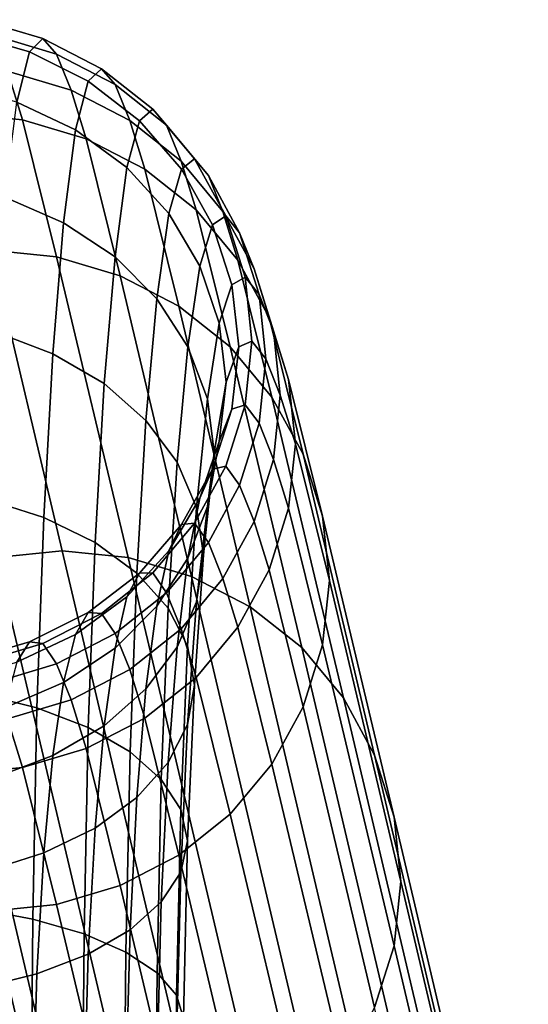
# Model space of a CAD drawing. Extents: x -0.27 to 0.277, y -0.454 to 0.143.
# Drawn here: x -0.259 to -0.251, y 0.128 to 0.142 of the extents above; entities that cross this region are included whole.
import ezdxf

# ---------------------------------------------------------------- set-up
doc = ezdxf.new("R2010")
doc.units = 0

msp = doc.modelspace()

# ---------------------------------------------------------------- linework, layer by layer
for points in [[(-0.258539, 0.142199, 0.018613), (-0.258734, 0.142003, 0.015055), (-0.259671, 0.142274, 0.015021), (-0.259475, 0.142478, 0.018611)], [(-0.258539, 0.142199, 0.018613), (-0.259475, 0.142478, 0.018611), (-0.259271, 0.142251, 0.022348), (-0.258334, 0.14197, 0.022324)], [(-0.258734, 0.142003, 0.015055), (-0.25892, 0.141261, 0.011598), (-0.259857, 0.141519, 0.011527), (-0.259671, 0.142274, 0.015021)], [(-0.258334, 0.14197, 0.022324), (-0.259271, 0.142251, 0.022348), (-0.259057, 0.141717, 0.026282), (-0.258121, 0.141437, 0.026239)], [(-0.258539, 0.142199, 0.018613), (-0.257673, 0.141754, 0.018617), (-0.257868, 0.141569, 0.01511), (-0.258734, 0.142003, 0.015055)], [(-0.258539, 0.142199, 0.018613), (-0.258334, 0.14197, 0.022324), (-0.257469, 0.141522, 0.022287), (-0.257673, 0.141754, 0.018617)], [(-0.258734, 0.142003, 0.015055), (-0.257868, 0.141569, 0.01511), (-0.258054, 0.140849, 0.011712), (-0.25892, 0.141261, 0.011598)], [(-0.258334, 0.14197, 0.022324), (-0.258121, 0.141437, 0.026239), (-0.257255, 0.140988, 0.026172), (-0.257469, 0.141522, 0.022287)], [(-0.258836, 0.140999, 0.030465), (-0.259057, 0.141717, 0.026282), (-0.26003, 0.141816, 0.026297), (-0.259808, 0.141097, 0.030484)], [(-0.257899, 0.140718, 0.030411), (-0.258121, 0.141437, 0.026239), (-0.259057, 0.141717, 0.026282), (-0.258836, 0.140999, 0.030465)], [(-0.257673, 0.141754, 0.018617), (-0.256914, 0.141157, 0.018622), (-0.25711, 0.140986, 0.015184), (-0.257868, 0.141569, 0.01511)], [(-0.257673, 0.141754, 0.018617), (-0.257469, 0.141522, 0.022287), (-0.25671, 0.140919, 0.022237), (-0.256914, 0.141157, 0.018622)], [(-0.257868, 0.141569, 0.01511), (-0.25711, 0.140986, 0.015184), (-0.257296, 0.140296, 0.011865), (-0.258054, 0.140849, 0.011712)], [(-0.257469, 0.141522, 0.022287), (-0.257255, 0.140988, 0.026172), (-0.256497, 0.140386, 0.026081), (-0.25671, 0.140919, 0.022237)], [(-0.257899, 0.140718, 0.030411), (-0.257034, 0.140269, 0.030325), (-0.257255, 0.140988, 0.026172), (-0.258121, 0.141437, 0.026239)], [(-0.259096, 0.139854, 0.008189), (-0.25892, 0.141261, 0.011598), (-0.258054, 0.140849, 0.011712), (-0.258231, 0.139479, 0.00837)], [(-0.258333, 0.138977, 0.040161), (-0.258836, 0.140999, 0.030465), (-0.259808, 0.141097, 0.030484), (-0.259306, 0.139075, 0.040182)], [(-0.256298, 0.140421, 0.018629), (-0.256493, 0.140268, 0.015274), (-0.25711, 0.140986, 0.015184), (-0.256914, 0.141157, 0.018622)], [(-0.256298, 0.140421, 0.018629), (-0.256914, 0.141157, 0.018622), (-0.25671, 0.140919, 0.022237), (-0.256094, 0.140178, 0.022175)], [(-0.257397, 0.138696, 0.040101), (-0.257899, 0.140718, 0.030411), (-0.258836, 0.140999, 0.030465), (-0.258333, 0.138977, 0.040161)], [(-0.256493, 0.140268, 0.015274), (-0.256679, 0.139614, 0.012054), (-0.257296, 0.140296, 0.011865), (-0.25711, 0.140986, 0.015184)], [(-0.257034, 0.140269, 0.030325), (-0.256275, 0.139667, 0.03021), (-0.256497, 0.140386, 0.026081), (-0.257255, 0.140988, 0.026172)], [(-0.258231, 0.139479, 0.00837), (-0.258054, 0.140849, 0.011712), (-0.257296, 0.140296, 0.011865), (-0.257472, 0.138974, 0.008613)], [(-0.256094, 0.140178, 0.022175), (-0.25671, 0.140919, 0.022237), (-0.256497, 0.140386, 0.026081), (-0.25588, 0.139644, 0.025969)], [(-0.257397, 0.138696, 0.040101), (-0.256531, 0.138248, 0.040006), (-0.257034, 0.140269, 0.030325), (-0.257899, 0.140718, 0.030411)], [(-0.255659, 0.138926, 0.030068), (-0.25588, 0.139644, 0.025969), (-0.256497, 0.140386, 0.026081), (-0.256275, 0.139667, 0.03021)], [(-0.255839, 0.139582, 0.018636), (-0.256034, 0.13945, 0.015377), (-0.256493, 0.140268, 0.015274), (-0.256298, 0.140421, 0.018629)], [(-0.255839, 0.139582, 0.018636), (-0.256298, 0.140421, 0.018629), (-0.256094, 0.140178, 0.022175), (-0.255634, 0.139332, 0.022104)], [(-0.256856, 0.138354, 0.008911), (-0.257472, 0.138974, 0.008613), (-0.257296, 0.140296, 0.011865), (-0.256679, 0.139614, 0.012054)], [(-0.256531, 0.138248, 0.040006), (-0.255773, 0.137645, 0.039879), (-0.256275, 0.139667, 0.03021), (-0.257034, 0.140269, 0.030325)], [(-0.256034, 0.13945, 0.015377), (-0.25622, 0.138837, 0.012269), (-0.256679, 0.139614, 0.012054), (-0.256493, 0.140268, 0.015274)], [(-0.255634, 0.139332, 0.022104), (-0.256094, 0.140178, 0.022175), (-0.25588, 0.139644, 0.025969), (-0.255421, 0.138799, 0.025841)], [(-0.259255, 0.137871, 0.004983), (-0.259096, 0.139854, 0.008189), (-0.258231, 0.139479, 0.00837), (-0.25839, 0.137543, 0.005232)], [(-0.256397, 0.137646, 0.009252), (-0.256856, 0.138354, 0.008911), (-0.256679, 0.139614, 0.012054), (-0.25622, 0.138837, 0.012269)], [(-0.255156, 0.136904, 0.039722), (-0.255659, 0.138926, 0.030068), (-0.256275, 0.139667, 0.03021), (-0.255773, 0.137645, 0.039879)], [(-0.255199, 0.13808, 0.029906), (-0.255421, 0.138799, 0.025841), (-0.25588, 0.139644, 0.025969), (-0.255659, 0.138926, 0.030068)], [(-0.25839, 0.137543, 0.005232), (-0.258231, 0.139479, 0.00837), (-0.257472, 0.138974, 0.008613), (-0.257631, 0.137102, 0.005566)], [(-0.255839, 0.139582, 0.018636), (-0.255552, 0.138674, 0.018644), (-0.255747, 0.138564, 0.015489), (-0.256034, 0.13945, 0.015377)], [(-0.255839, 0.139582, 0.018636), (-0.255634, 0.139332, 0.022104), (-0.255347, 0.138417, 0.022028), (-0.255552, 0.138674, 0.018644)], [(-0.256034, 0.13945, 0.015377), (-0.255747, 0.138564, 0.015489), (-0.255933, 0.137996, 0.012502), (-0.25622, 0.138837, 0.012269)], [(-0.255634, 0.139332, 0.022104), (-0.255421, 0.138799, 0.025841), (-0.255134, 0.137884, 0.025703), (-0.255347, 0.138417, 0.022028)], [(-0.260278, 0.138977, 0.040161), (-0.259223, 0.134534, 0.060633), (-0.258251, 0.134633, 0.060655), (-0.259306, 0.139075, 0.040182)], [(-0.258333, 0.138977, 0.040161), (-0.259306, 0.139075, 0.040182), (-0.258251, 0.134633, 0.060655), (-0.257279, 0.134534, 0.060633)], [(-0.257397, 0.138696, 0.040101), (-0.258333, 0.138977, 0.040161), (-0.257279, 0.134534, 0.060633), (-0.256342, 0.134254, 0.060572)], [(-0.257015, 0.13656, 0.005977), (-0.257631, 0.137102, 0.005566), (-0.257472, 0.138974, 0.008613), (-0.256856, 0.138354, 0.008911)], [(-0.254697, 0.136059, 0.039543), (-0.255199, 0.13808, 0.029906), (-0.255659, 0.138926, 0.030068), (-0.255156, 0.136904, 0.039722)], [(-0.256397, 0.137646, 0.009252), (-0.25622, 0.138837, 0.012269), (-0.255933, 0.137996, 0.012502), (-0.256109, 0.13688, 0.009621)], [(-0.255199, 0.13808, 0.029906), (-0.254912, 0.137165, 0.029731), (-0.255134, 0.137884, 0.025703), (-0.255421, 0.138799, 0.025841)], [(-0.257397, 0.138696, 0.040101), (-0.256342, 0.134254, 0.060572), (-0.255476, 0.133805, 0.060474), (-0.256531, 0.138248, 0.040006)], [(-0.255552, 0.138674, 0.018644), (-0.255451, 0.137731, 0.018652), (-0.255646, 0.137645, 0.015605), (-0.255747, 0.138564, 0.015489)], [(-0.255552, 0.138674, 0.018644), (-0.255347, 0.138417, 0.022028), (-0.255246, 0.137467, 0.021949), (-0.255451, 0.137731, 0.018652)], [(-0.255747, 0.138564, 0.015489), (-0.255646, 0.137645, 0.015605), (-0.255832, 0.137123, 0.012744), (-0.255933, 0.137996, 0.012502)], [(-0.256556, 0.135941, 0.006446), (-0.257015, 0.13656, 0.005977), (-0.256856, 0.138354, 0.008911), (-0.256397, 0.137646, 0.009252)], [(-0.255347, 0.138417, 0.022028), (-0.255134, 0.137884, 0.025703), (-0.255033, 0.136934, 0.02556), (-0.255246, 0.137467, 0.021949)], [(-0.256531, 0.138248, 0.040006), (-0.255476, 0.133805, 0.060474), (-0.254718, 0.133203, 0.060342), (-0.255773, 0.137645, 0.039879)], [(-0.254697, 0.136059, 0.039543), (-0.25441, 0.135144, 0.039349), (-0.254912, 0.137165, 0.029731), (-0.255199, 0.13808, 0.029906)], [(-0.259255, 0.137871, 0.004983), (-0.25839, 0.137543, 0.005232), (-0.258524, 0.135126, 0.002444), (-0.259389, 0.135401, 0.002132)], [(-0.256109, 0.13688, 0.009621), (-0.255933, 0.137996, 0.012502), (-0.255832, 0.137123, 0.012744), (-0.256009, 0.136084, 0.010004)], [(-0.254912, 0.137165, 0.029731), (-0.254811, 0.136215, 0.029549), (-0.255033, 0.136934, 0.02556), (-0.255134, 0.137884, 0.025703)], [(-0.255552, 0.136789, 0.01866), (-0.255747, 0.136725, 0.015721), (-0.255646, 0.137645, 0.015605), (-0.255451, 0.137731, 0.018652)], [(-0.255552, 0.136789, 0.01866), (-0.255451, 0.137731, 0.018652), (-0.255246, 0.137467, 0.021949), (-0.255347, 0.136517, 0.021869)], [(-0.256556, 0.135941, 0.006446), (-0.256397, 0.137646, 0.009252), (-0.256109, 0.13688, 0.009621), (-0.256268, 0.135271, 0.006954)], [(-0.255747, 0.136725, 0.015721), (-0.255933, 0.13625, 0.012985), (-0.255832, 0.137123, 0.012744), (-0.255646, 0.137645, 0.015605)], [(-0.255156, 0.136904, 0.039722), (-0.255773, 0.137645, 0.039879), (-0.254718, 0.133203, 0.060342), (-0.254101, 0.132462, 0.06018)], [(-0.25839, 0.137543, 0.005232), (-0.257631, 0.137102, 0.005566), (-0.257765, 0.134758, 0.002864), (-0.258524, 0.135126, 0.002444)], [(-0.255347, 0.136517, 0.021869), (-0.255246, 0.137467, 0.021949), (-0.255033, 0.136934, 0.02556), (-0.255134, 0.135984, 0.025416)], [(-0.25441, 0.135144, 0.039349), (-0.254309, 0.134194, 0.039148), (-0.254811, 0.136215, 0.029549), (-0.254912, 0.137165, 0.029731)], [(-0.257015, 0.13656, 0.005977), (-0.257149, 0.134305, 0.00338), (-0.257765, 0.134758, 0.002864), (-0.257631, 0.137102, 0.005566)], [(-0.256109, 0.135289, 0.010387), (-0.256009, 0.136084, 0.010004), (-0.255832, 0.137123, 0.012744), (-0.255933, 0.13625, 0.012985)], [(-0.256268, 0.135271, 0.006954), (-0.256109, 0.13688, 0.009621), (-0.256009, 0.136084, 0.010004), (-0.256168, 0.134576, 0.007481)], [(-0.254697, 0.136059, 0.039543), (-0.255156, 0.136904, 0.039722), (-0.254101, 0.132462, 0.06018), (-0.253642, 0.131616, 0.059995)], [(-0.254912, 0.135265, 0.029367), (-0.255134, 0.135984, 0.025416), (-0.255033, 0.136934, 0.02556), (-0.254811, 0.136215, 0.029549)], [(-0.256034, 0.13584, 0.015832), (-0.25622, 0.135409, 0.013218), (-0.255933, 0.13625, 0.012985), (-0.255747, 0.136725, 0.015721)], [(-0.255839, 0.135881, 0.018668), (-0.256034, 0.13584, 0.015832), (-0.255747, 0.136725, 0.015721), (-0.255552, 0.136789, 0.01866)], [(-0.255839, 0.135881, 0.018668), (-0.255552, 0.136789, 0.01866), (-0.255347, 0.136517, 0.021869), (-0.255634, 0.135601, 0.021793)], [(-0.256556, 0.135941, 0.006446), (-0.256689, 0.133788, 0.003969), (-0.257149, 0.134305, 0.00338), (-0.257015, 0.13656, 0.005977)], [(-0.255634, 0.135601, 0.021793), (-0.255347, 0.136517, 0.021869), (-0.255134, 0.135984, 0.025416), (-0.255421, 0.135068, 0.025278)], [(-0.256397, 0.134523, 0.010755), (-0.256109, 0.135289, 0.010387), (-0.255933, 0.13625, 0.012985), (-0.25622, 0.135409, 0.013218)], [(-0.25441, 0.133244, 0.038947), (-0.254912, 0.135265, 0.029367), (-0.254811, 0.136215, 0.029549), (-0.254309, 0.134194, 0.039148)], [(-0.256268, 0.133881, 0.008007), (-0.256168, 0.134576, 0.007481), (-0.256009, 0.136084, 0.010004), (-0.256109, 0.135289, 0.010387)], [(-0.255199, 0.13435, 0.029192), (-0.255421, 0.135068, 0.025278), (-0.255134, 0.135984, 0.025416), (-0.254912, 0.135265, 0.029367)], [(-0.254697, 0.136059, 0.039543), (-0.253642, 0.131616, 0.059995), (-0.253355, 0.130701, 0.059795), (-0.25441, 0.135144, 0.039349)], [(-0.256556, 0.135941, 0.006446), (-0.256268, 0.135271, 0.006954), (-0.256402, 0.133229, 0.004607), (-0.256689, 0.133788, 0.003969)], [(-0.256034, 0.13584, 0.015832), (-0.256493, 0.135021, 0.015936), (-0.256679, 0.134632, 0.013433), (-0.25622, 0.135409, 0.013218)], [(-0.255839, 0.135881, 0.018668), (-0.256298, 0.135042, 0.018675), (-0.256493, 0.135021, 0.015936), (-0.256034, 0.13584, 0.015832)], [(-0.255839, 0.135881, 0.018668), (-0.255634, 0.135601, 0.021793), (-0.256094, 0.134755, 0.021723), (-0.256298, 0.135042, 0.018675)], [(-0.255634, 0.135601, 0.021793), (-0.255421, 0.135068, 0.025278), (-0.25588, 0.134223, 0.02515), (-0.256094, 0.134755, 0.021723)], [(-0.259389, 0.135401, 0.002132), (-0.258524, 0.135126, 0.002444), (-0.258625, 0.132314, 0.000156), (-0.25949, 0.132532, -0.00021)], [(-0.256397, 0.134523, 0.010755), (-0.25622, 0.135409, 0.013218), (-0.256679, 0.134632, 0.013433), (-0.256856, 0.133815, 0.011096)], [(-0.256556, 0.133211, 0.008515), (-0.256268, 0.133881, 0.008007), (-0.256109, 0.135289, 0.010387), (-0.256397, 0.134523, 0.010755)], [(-0.256268, 0.135271, 0.006954), (-0.256168, 0.134576, 0.007481), (-0.256301, 0.132648, 0.005269), (-0.256402, 0.133229, 0.004607)], [(-0.254697, 0.132329, 0.038753), (-0.255199, 0.13435, 0.029192), (-0.254912, 0.135265, 0.029367), (-0.25441, 0.133244, 0.038947)], [(-0.258524, 0.135126, 0.002444), (-0.257765, 0.134758, 0.002864), (-0.257866, 0.132023, 0.000647), (-0.258625, 0.132314, 0.000156)], [(-0.25441, 0.135144, 0.039349), (-0.253355, 0.130701, 0.059795), (-0.253254, 0.129751, 0.059588), (-0.254309, 0.134194, 0.039148)], [(-0.256493, 0.135021, 0.015936), (-0.25711, 0.134304, 0.016026), (-0.257296, 0.133951, 0.013622), (-0.256679, 0.134632, 0.013433)], [(-0.256298, 0.135042, 0.018675), (-0.256914, 0.134306, 0.018681), (-0.25711, 0.134304, 0.016026), (-0.256493, 0.135021, 0.015936)], [(-0.256298, 0.135042, 0.018675), (-0.256094, 0.134755, 0.021723), (-0.25671, 0.134014, 0.021661), (-0.256914, 0.134306, 0.018681)], [(-0.255199, 0.13435, 0.029192), (-0.255659, 0.133505, 0.02903), (-0.25588, 0.134223, 0.02515), (-0.255421, 0.135068, 0.025278)], [(-0.257149, 0.134305, 0.00338), (-0.25725, 0.131663, 0.001252), (-0.257866, 0.132023, 0.000647), (-0.257765, 0.134758, 0.002864)], [(-0.256094, 0.134755, 0.021723), (-0.25588, 0.134223, 0.02515), (-0.256497, 0.133481, 0.025038), (-0.25671, 0.134014, 0.021661)], [(-0.26016, 0.134254, 0.060572), (-0.25828, 0.126272, 0.097084), (-0.257344, 0.126553, 0.097145), (-0.259223, 0.134534, 0.060633)], [(-0.259223, 0.134534, 0.060633), (-0.257344, 0.126553, 0.097145), (-0.256371, 0.126651, 0.097167), (-0.258251, 0.134633, 0.060655)], [(-0.257279, 0.134534, 0.060633), (-0.258251, 0.134633, 0.060655), (-0.256371, 0.126651, 0.097167), (-0.255399, 0.126553, 0.097145)], [(-0.256856, 0.133815, 0.011096), (-0.256679, 0.134632, 0.013433), (-0.257296, 0.133951, 0.013622), (-0.257472, 0.133194, 0.011395)], [(-0.256342, 0.134254, 0.060572), (-0.257279, 0.134534, 0.060633), (-0.255399, 0.126553, 0.097145), (-0.254463, 0.126272, 0.097084)], [(-0.256556, 0.133211, 0.008515), (-0.256397, 0.134523, 0.010755), (-0.256856, 0.133815, 0.011096), (-0.257015, 0.132593, 0.008984)], [(-0.256268, 0.133881, 0.008007), (-0.256402, 0.132068, 0.00593), (-0.256301, 0.132648, 0.005269), (-0.256168, 0.134576, 0.007481)], [(-0.26016, 0.134254, 0.060572), (-0.261025, 0.133805, 0.060474), (-0.259146, 0.125823, 0.096986), (-0.25828, 0.126272, 0.097084)], [(-0.257868, 0.133721, 0.0161), (-0.258054, 0.133398, 0.013775), (-0.257296, 0.133951, 0.013622), (-0.25711, 0.134304, 0.016026)], [(-0.257673, 0.133709, 0.018686), (-0.257868, 0.133721, 0.0161), (-0.25711, 0.134304, 0.016026), (-0.256914, 0.134306, 0.018681)], [(-0.257673, 0.133709, 0.018686), (-0.256914, 0.134306, 0.018681), (-0.25671, 0.134014, 0.021661), (-0.257469, 0.133412, 0.021611)], [(-0.256689, 0.133788, 0.003969), (-0.256791, 0.131253, 0.001941), (-0.25725, 0.131663, 0.001252), (-0.257149, 0.134305, 0.00338)], [(-0.256342, 0.134254, 0.060572), (-0.254463, 0.126272, 0.097084), (-0.253597, 0.125823, 0.096986), (-0.255476, 0.133805, 0.060474)], [(-0.254697, 0.132329, 0.038753), (-0.255156, 0.131483, 0.038574), (-0.255659, 0.133505, 0.02903), (-0.255199, 0.13435, 0.029192)], [(-0.255659, 0.133505, 0.02903), (-0.256275, 0.132763, 0.028888), (-0.256497, 0.133481, 0.025038), (-0.25588, 0.134223, 0.02515)], [(-0.25441, 0.133244, 0.038947), (-0.254309, 0.134194, 0.039148), (-0.253254, 0.129751, 0.059588), (-0.253355, 0.128801, 0.05938)], [(-0.258231, 0.13269, 0.011638), (-0.257472, 0.133194, 0.011395), (-0.257296, 0.133951, 0.013622), (-0.258054, 0.133398, 0.013775)], [(-0.257469, 0.133412, 0.021611), (-0.25671, 0.134014, 0.021661), (-0.256497, 0.133481, 0.025038), (-0.257255, 0.132879, 0.024947)], [(-0.257015, 0.132593, 0.008984), (-0.256856, 0.133815, 0.011096), (-0.257472, 0.133194, 0.011395), (-0.257631, 0.13205, 0.009395)], [(-0.256556, 0.133211, 0.008515), (-0.256689, 0.131508, 0.006568), (-0.256402, 0.132068, 0.00593), (-0.256268, 0.133881, 0.008007)], [(-0.255476, 0.133805, 0.060474), (-0.253597, 0.125823, 0.096986), (-0.252838, 0.125221, 0.096854), (-0.254718, 0.133203, 0.060342)], [(-0.258734, 0.133287, 0.016154), (-0.25892, 0.132986, 0.013889), (-0.258054, 0.133398, 0.013775), (-0.257868, 0.133721, 0.0161)], [(-0.258539, 0.133264, 0.01869), (-0.258734, 0.133287, 0.016154), (-0.257868, 0.133721, 0.0161), (-0.257673, 0.133709, 0.018686)], [(-0.258539, 0.133264, 0.01869), (-0.257673, 0.133709, 0.018686), (-0.257469, 0.133412, 0.021611), (-0.258334, 0.132963, 0.021573)], [(-0.256689, 0.133788, 0.003969), (-0.256402, 0.133229, 0.004607), (-0.256503, 0.13081, 0.002688), (-0.256791, 0.131253, 0.001941)], [(-0.255156, 0.131483, 0.038574), (-0.255773, 0.130742, 0.038417), (-0.256275, 0.132763, 0.028888), (-0.255659, 0.133505, 0.02903)], [(-0.259096, 0.132314, 0.011818), (-0.258231, 0.13269, 0.011638), (-0.258054, 0.133398, 0.013775), (-0.25892, 0.132986, 0.013889)], [(-0.258334, 0.132963, 0.021573), (-0.257469, 0.133412, 0.021611), (-0.257255, 0.132879, 0.024947), (-0.258121, 0.132431, 0.02488)], [(-0.257034, 0.132161, 0.028772), (-0.257255, 0.132879, 0.024947), (-0.256497, 0.133481, 0.025038), (-0.256275, 0.132763, 0.028888)], [(-0.258734, 0.133287, 0.016154), (-0.259671, 0.133015, 0.016189), (-0.259857, 0.132728, 0.013961), (-0.25892, 0.132986, 0.013889)], [(-0.258539, 0.133264, 0.01869), (-0.259475, 0.132985, 0.018693), (-0.259671, 0.133015, 0.016189), (-0.258734, 0.133287, 0.016154)], [(-0.258539, 0.133264, 0.01869), (-0.258334, 0.132963, 0.021573), (-0.259271, 0.132682, 0.02155), (-0.259475, 0.132985, 0.018693)], [(-0.256402, 0.133229, 0.004607), (-0.256301, 0.132648, 0.005269), (-0.256403, 0.13035, 0.003463), (-0.256503, 0.13081, 0.002688)], [(-0.254697, 0.132329, 0.038753), (-0.25441, 0.133244, 0.038947), (-0.253355, 0.128801, 0.05938), (-0.253642, 0.127886, 0.05918)], [(-0.25839, 0.13161, 0.009729), (-0.257631, 0.13205, 0.009395), (-0.257472, 0.133194, 0.011395), (-0.258231, 0.13269, 0.011638)], [(-0.256556, 0.133211, 0.008515), (-0.257015, 0.132593, 0.008984), (-0.257149, 0.130991, 0.007157), (-0.256689, 0.131508, 0.006568)], [(-0.254101, 0.132462, 0.06018), (-0.254718, 0.133203, 0.060342), (-0.252838, 0.125221, 0.096854), (-0.252222, 0.12448, 0.096692)], [(-0.258334, 0.132963, 0.021573), (-0.258121, 0.132431, 0.02488), (-0.259057, 0.13215, 0.024837), (-0.259271, 0.132682, 0.02155)], [(-0.257899, 0.131713, 0.028686), (-0.258121, 0.132431, 0.02488), (-0.257255, 0.132879, 0.024947), (-0.257034, 0.132161, 0.028772)], [(-0.259255, 0.131281, 0.009978), (-0.25839, 0.13161, 0.009729), (-0.258231, 0.13269, 0.011638), (-0.259096, 0.132314, 0.011818)], [(-0.256531, 0.13014, 0.038289), (-0.257034, 0.132161, 0.028772), (-0.256275, 0.132763, 0.028888), (-0.255773, 0.130742, 0.038417)], [(-0.256402, 0.132068, 0.00593), (-0.256503, 0.129889, 0.004238), (-0.256403, 0.13035, 0.003463), (-0.256301, 0.132648, 0.005269)], [(-0.259551, 0.129354, -0.00189), (-0.25949, 0.132532, -0.00021), (-0.258625, 0.132314, 0.000156), (-0.258685, 0.129192, -0.001486)], [(-0.257015, 0.132593, 0.008984), (-0.257631, 0.13205, 0.009395), (-0.257765, 0.130538, 0.007673), (-0.257149, 0.130991, 0.007157)], [(-0.257899, 0.131713, 0.028686), (-0.258836, 0.131432, 0.028633), (-0.259057, 0.13215, 0.024837), (-0.258121, 0.132431, 0.02488)], [(-0.253642, 0.131616, 0.059995), (-0.254101, 0.132462, 0.06018), (-0.252222, 0.12448, 0.096692), (-0.251763, 0.123635, 0.096507)], [(-0.258685, 0.129192, -0.001486), (-0.258625, 0.132314, 0.000156), (-0.257866, 0.132023, 0.000647), (-0.257927, 0.128975, -0.000945)], [(-0.254697, 0.132329, 0.038753), (-0.253642, 0.127886, 0.05918), (-0.254101, 0.127041, 0.058995), (-0.255156, 0.131483, 0.038574)], [(-0.258836, 0.131432, 0.028633), (-0.259808, 0.131334, 0.028614), (-0.26003, 0.132052, 0.024823), (-0.259057, 0.13215, 0.024837)], [(-0.25839, 0.13161, 0.009729), (-0.258524, 0.13017, 0.008093), (-0.257765, 0.130538, 0.007673), (-0.257631, 0.13205, 0.009395)], [(-0.257397, 0.129691, 0.038194), (-0.257899, 0.131713, 0.028686), (-0.257034, 0.132161, 0.028772), (-0.256531, 0.13014, 0.038289)], [(-0.256689, 0.131508, 0.006568), (-0.256791, 0.129446, 0.004984), (-0.256503, 0.129889, 0.004238), (-0.256402, 0.132068, 0.00593)], [(-0.25731, 0.128707, -0.000278), (-0.257927, 0.128975, -0.000945), (-0.257866, 0.132023, 0.000647), (-0.25725, 0.131663, 0.001252)], [(-0.257397, 0.129691, 0.038194), (-0.258333, 0.129411, 0.038134), (-0.258836, 0.131432, 0.028633), (-0.257899, 0.131713, 0.028686)], [(-0.256851, 0.128402, 0.000482), (-0.25731, 0.128707, -0.000278), (-0.25725, 0.131663, 0.001252), (-0.256791, 0.131253, 0.001941)], [(-0.253642, 0.131616, 0.059995), (-0.251763, 0.123635, 0.096507), (-0.251476, 0.12272, 0.096307), (-0.253355, 0.130701, 0.059795)], [(-0.259255, 0.131281, 0.009978), (-0.259389, 0.129896, 0.008405), (-0.258524, 0.13017, 0.008093), (-0.25839, 0.13161, 0.009729)], [(-0.256689, 0.131508, 0.006568), (-0.257149, 0.130991, 0.007157), (-0.25725, 0.129036, 0.005674), (-0.256791, 0.129446, 0.004984)], [(-0.255156, 0.131483, 0.038574), (-0.254101, 0.127041, 0.058995), (-0.254718, 0.1263, 0.058833), (-0.255773, 0.130742, 0.038417)], [(-0.258333, 0.129411, 0.038134), (-0.259306, 0.129312, 0.038114), (-0.259808, 0.131334, 0.028614), (-0.258836, 0.131432, 0.028633)], [(-0.256851, 0.128402, 0.000482), (-0.256791, 0.131253, 0.001941), (-0.256503, 0.13081, 0.002688), (-0.256564, 0.128072, 0.001305)], [(-0.257149, 0.130991, 0.007157), (-0.257765, 0.130538, 0.007673), (-0.257866, 0.128676, 0.006279), (-0.25725, 0.129036, 0.005674)], [(-0.256564, 0.128072, 0.001305), (-0.256503, 0.13081, 0.002688), (-0.256403, 0.13035, 0.003463), (-0.256463, 0.127729, 0.002159)], [(-0.256531, 0.13014, 0.038289), (-0.255773, 0.130742, 0.038417), (-0.254718, 0.1263, 0.058833), (-0.255476, 0.125698, 0.058701)], [(-0.253355, 0.130701, 0.059795), (-0.251476, 0.12272, 0.096307), (-0.251375, 0.12177, 0.0961), (-0.253254, 0.129751, 0.059588)], [(-0.258524, 0.13017, 0.008093), (-0.258625, 0.128385, 0.00677), (-0.257866, 0.128676, 0.006279), (-0.257765, 0.130538, 0.007673)], [(-0.256564, 0.127386, 0.003013), (-0.256463, 0.127729, 0.002159), (-0.256403, 0.13035, 0.003463), (-0.256503, 0.129889, 0.004238)], [(-0.259389, 0.129896, 0.008405), (-0.25949, 0.128167, 0.007136), (-0.258625, 0.128385, 0.00677), (-0.258524, 0.13017, 0.008093)], [(-0.257397, 0.129691, 0.038194), (-0.256531, 0.13014, 0.038289), (-0.255476, 0.125698, 0.058701), (-0.256342, 0.125249, 0.058603)], [(-0.256851, 0.127055, 0.003835), (-0.256564, 0.127386, 0.003013), (-0.256503, 0.129889, 0.004238), (-0.256791, 0.129446, 0.004984)], [(-0.253355, 0.128801, 0.05938), (-0.253254, 0.129751, 0.059588), (-0.251375, 0.12177, 0.0961), (-0.251476, 0.12082, 0.095892)], [(-0.257397, 0.129691, 0.038194), (-0.256342, 0.125249, 0.058603), (-0.257279, 0.124968, 0.058542), (-0.258333, 0.129411, 0.038134)], [(-0.256851, 0.127055, 0.003835), (-0.256791, 0.129446, 0.004984), (-0.25725, 0.129036, 0.005674), (-0.25731, 0.12675, 0.004596)], [(-0.260278, 0.129411, 0.038135), (-0.259306, 0.129312, 0.038114), (-0.258251, 0.12487, 0.05852), (-0.259223, 0.124968, 0.058542)], [(-0.259581, 0.125959, -0.003029), (-0.259551, 0.129354, -0.00189), (-0.258685, 0.129192, -0.001486), (-0.258716, 0.125848, -0.002601)], [(-0.258333, 0.129411, 0.038134), (-0.257279, 0.124968, 0.058542), (-0.258251, 0.12487, 0.05852), (-0.259306, 0.129312, 0.038114)], [(-0.258716, 0.125848, -0.002601), (-0.258685, 0.129192, -0.001486), (-0.257927, 0.128975, -0.000945), (-0.257957, 0.125699, -0.002027)], [(-0.25731, 0.12675, 0.004596), (-0.25725, 0.129036, 0.005674), (-0.257866, 0.128676, 0.006279), (-0.257927, 0.126483, 0.005262)], [(-0.257341, 0.125516, -0.00132), (-0.257957, 0.125699, -0.002027), (-0.257927, 0.128975, -0.000945), (-0.25731, 0.128707, -0.000278)], [(-0.256882, 0.125307, -0.000514), (-0.257341, 0.125516, -0.00132), (-0.25731, 0.128707, -0.000278), (-0.256851, 0.128402, 0.000482)], [(-0.253642, 0.127886, 0.05918), (-0.253355, 0.128801, 0.05938), (-0.251476, 0.12082, 0.095892), (-0.251763, 0.119905, 0.095692)], [(-0.258685, 0.126265, 0.005803), (-0.257927, 0.126483, 0.005262), (-0.257866, 0.128676, 0.006279), (-0.258625, 0.128385, 0.00677)], [(-0.259551, 0.126103, 0.006207), (-0.258685, 0.126265, 0.005803), (-0.258625, 0.128385, 0.00677), (-0.25949, 0.128167, 0.007136)], [(-0.256882, 0.125307, -0.000514), (-0.256851, 0.128402, 0.000482), (-0.256564, 0.128072, 0.001305), (-0.256594, 0.125081, 0.000359)], [(-0.256594, 0.125081, 0.000359), (-0.256564, 0.128072, 0.001305), (-0.256463, 0.127729, 0.002159), (-0.256494, 0.124847, 0.001265)]]:
    msp.add_3dface(points)

doc.saveas('drawing.dxf')
